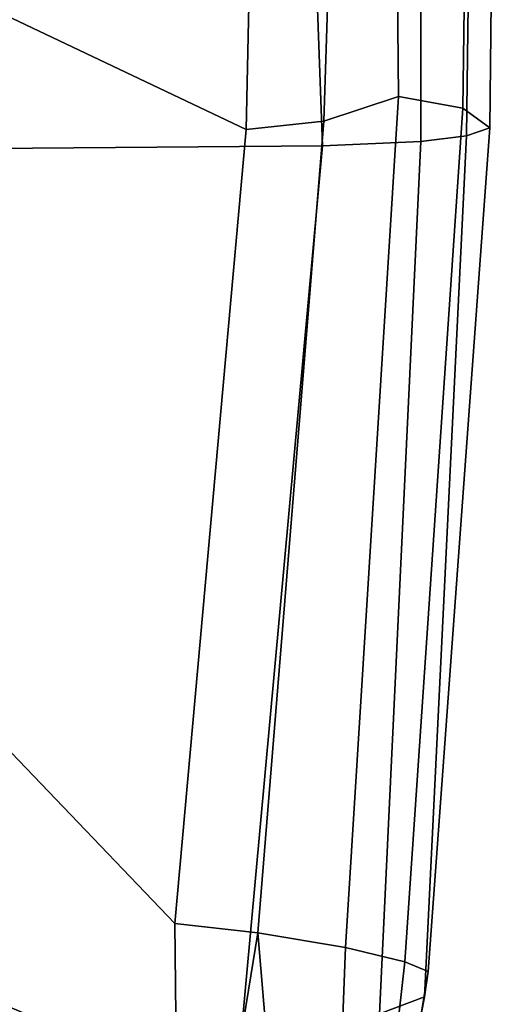
# Model space of a CAD drawing. Units: inches. Extents: x -2 to 130, y -6 to 129.
# Drawn here: x 37 to 38, y 21 to 24 of the extents above; entities that cross this region are included whole.
import ezdxf

# ---------------------------------------------------------------- set-up
doc = ezdxf.new("R2010")
doc.units = ezdxf.units.IN
doc.header["$MEASUREMENT"] = 0
for name, color, linetype in [('SEAT-ARMPAD', 5, 'Continuous'), ('SEAT-BASE', 5, 'Continuous'), ('SEAT-OTHER', 7, 'Continuous')]:
    doc.layers.add(name, color=color, linetype=linetype)
doc.styles.get("Standard").update_dxf_attribs({"font": 'arial.ttf'})

# ---------------------------------------------------------------- blocks, each defined once
blk = doc.blocks.new('1AERON2_B_TLIM_ARMS_POSTUREFITSL_3T')
at = {"layer": 'SEAT-ARMPAD'}
for points in [[(2.6675, -9.8625, 24.563), (2.2303, -12.6025, 24.6875), (0.5206, -12.5659, 24.5958), (1.7479, -9.9815, 24.6215)], [(-3.9667, -12.4235, 23.6847), (-2.297, -9.933, 23.7763), (-1.3613, -10.1316, 24.0779), (-3.3365, -12.5374, 23.724)], [(0.5147, -10.0986, 24.5319), (1.7479, -9.9815, 24.6215), (0.5206, -12.5659, 24.5958), (-1.8382, -12.3535, 23.9444)], [(0.5147, -10.0986, 24.5319), (-1.8382, -12.3535, 23.9444), (-2.2943, -12.3594, 23.806), (-1.3613, -10.1316, 24.0779)], [(-2.7296, -12.4596, 23.7619), (-3.3365, -12.5374, 23.724), (-1.3613, -10.1316, 24.0779), (-2.2943, -12.3594, 23.806)], [(-2.1691, -12.5512, 25.669), (0.4727, -12.7933, 26.0183), (0.4611, -11.4375, 26.1791), (-2.2389, -11.2461, 25.7969)], [(0.4727, -12.7933, 26.0183), (2.1581, -12.7318, 26.1202), (2.0502, -11.4091, 26.2559), (0.4611, -11.4375, 26.1791)], [(-1.8382, -12.3535, 23.9444), (-1.8659, -12.6007, 23.9494), (-2.7296, -12.4596, 23.7619), (-2.2943, -12.3594, 23.806)], [(0.5451, -12.7975, 24.5641), (-1.8659, -12.6007, 23.9494), (-1.8382, -12.3535, 23.9444), (0.5206, -12.5659, 24.5958)], [(-1.8659, -12.6007, 23.9494), (-3.3728, -12.7282, 23.7841), (-3.3365, -12.5374, 23.724), (-2.7296, -12.4596, 23.7619)], [(-2.0556, -13.0964, 25.0341), (-2.1062, -12.9626, 25.3588), (-4.107, -12.5383, 25.1505), (-4.041, -12.7205, 24.8444)], [(0.4727, -12.7933, 26.0183), (-2.1691, -12.5512, 25.669), (-2.1062, -12.9626, 25.3588), (0.4851, -13.0854, 25.8446)], [(2.2072, -12.851, 24.683), (0.5451, -12.7975, 24.5641), (0.5206, -12.5659, 24.5958), (2.2303, -12.6025, 24.6875)], [(-1.8659, -12.6007, 23.9494), (-1.9092, -12.862, 24.1223), (-3.3954, -12.8043, 23.9019), (-3.3728, -12.7282, 23.7841)], [(0.5451, -12.7975, 24.5641), (0.6189, -13.0193, 24.6711), (-1.9092, -12.862, 24.1223), (-1.8659, -12.6007, 23.9494)], [(-2.0556, -13.0964, 25.0341), (-4.041, -12.7205, 24.8444), (-4.0688, -12.763, 24.3187), (-1.9807, -13.1076, 24.6977)], [(2.1581, -12.7318, 26.1202), (0.4727, -12.7933, 26.0183), (0.4851, -13.0854, 25.8446), (2.0959, -13.0872, 25.9181)], [(-1.9521, -13.0384, 24.4233), (-1.9807, -13.1076, 24.6977), (-4.0688, -12.763, 24.3187), (-3.4297, -12.8714, 24.189)], [(-1.9521, -13.0384, 24.4233), (-3.4297, -12.8714, 24.189), (-3.3954, -12.8043, 23.9019), (-1.9092, -12.862, 24.1223)], [(2.2072, -12.851, 24.683), (2.1904, -13.0038, 24.7555), (0.6189, -13.0193, 24.6711), (0.5451, -12.7975, 24.5641)], [(0.5845, -13.2106, 24.924), (-1.9521, -13.0384, 24.4233), (-1.9092, -12.862, 24.1223), (0.6189, -13.0193, 24.6711)], [(0.5016, -13.2209, 25.615), (0.4851, -13.0854, 25.8446), (-2.1062, -12.9626, 25.3588), (-2.0556, -13.0964, 25.0341)], [(2.1512, -13.2313, 25.062), (0.5845, -13.2106, 24.924), (0.6189, -13.0193, 24.6711), (2.1904, -13.0038, 24.7555)], [(0.5845, -13.2106, 24.924), (0.5253, -13.2904, 25.286), (-1.9807, -13.1076, 24.6977), (-1.9521, -13.0384, 24.4233)], [(0.5016, -13.2209, 25.615), (-2.0556, -13.0964, 25.0341), (-1.9807, -13.1076, 24.6977), (0.5253, -13.2904, 25.286)], [(2.0614, -13.2414, 25.675), (2.0959, -13.0872, 25.9181), (0.4851, -13.0854, 25.8446), (0.5016, -13.2209, 25.615)], [(2.0614, -13.2414, 25.675), (0.5016, -13.2209, 25.615), (0.5253, -13.2904, 25.286), (2.0272, -13.3071, 25.4177)], [(2.1512, -13.2313, 25.062), (2.0272, -13.3071, 25.4177), (0.5253, -13.2904, 25.286), (0.5845, -13.2106, 24.924)]]:
    blk.add_3dface(points, dxfattribs=at)
at = {"layer": 'SEAT-BASE'}
for points in [[(-1.2495, -1.6518, 6.5161), (-4.324, -12.2313, 4.2077), (-4.3746, -12.7122, 4.1389), (-1.0437, -1.701, 6.6264)], [(-1.2495, -1.6518, 6.5161), (-1.3248, -1.7804, 6.4477), (-3.8678, -10.5115, 4.5256), (-4.324, -12.2313, 4.2077)], [(-0.8432, -1.8393, 6.6746), (-1.0437, -1.701, 6.6264), (-4.3746, -12.7122, 4.1389), (-4.2654, -12.7109, 4.1776)], [(-0.7398, -1.9027, 6.6862), (-0.8432, -1.8393, 6.6746), (-4.2654, -12.7109, 4.1776), (-4.1487, -12.7665, 4.1833)], [(-4.1476, -12.7669, 4.1833), (-0.5199, -1.9742, 6.6862), (-0.7398, -1.9027, 6.6862), (-4.1487, -12.7665, 4.1833)], [(-4.1476, -12.7669, 4.1833), (-4.0205, -12.7905, 4.1776), (-0.399, -1.9836, 6.6746), (-0.5199, -1.9742, 6.6862)], [(-4.0205, -12.7905, 4.1776), (-3.9329, -12.8557, 4.1389), (-0.1555, -1.9896, 6.6264), (-0.399, -1.9836, 6.6746)], [(-0.1555, -1.9896, 6.6264), (-3.9329, -12.8557, 4.1389), (-3.6912, -12.4369, 4.2077), (0.04, -2.0708, 6.5161)], [(-3.6912, -12.4369, 4.2077), (-3.0494, -10.7774, 4.5256), (0.0253, -2.2191, 6.4477), (0.04, -2.0708, 6.5161)]]:
    blk.add_3dface(points, dxfattribs=at)
at = {"layer": 'SEAT-OTHER'}
blk.add_attdef('OTHER', (-6, -2), '', height=2, dxfattribs=at)

msp = doc.modelspace()

# ---------------------------------------------------------------- block references
at = {"rotation": 90}
msp.add_blockref('1AERON2_B_TLIM_ARMS_POSTUREFITSL_3T', (25.136, 22.9857), dxfattribs=at)

doc.saveas('drawing.dxf')
